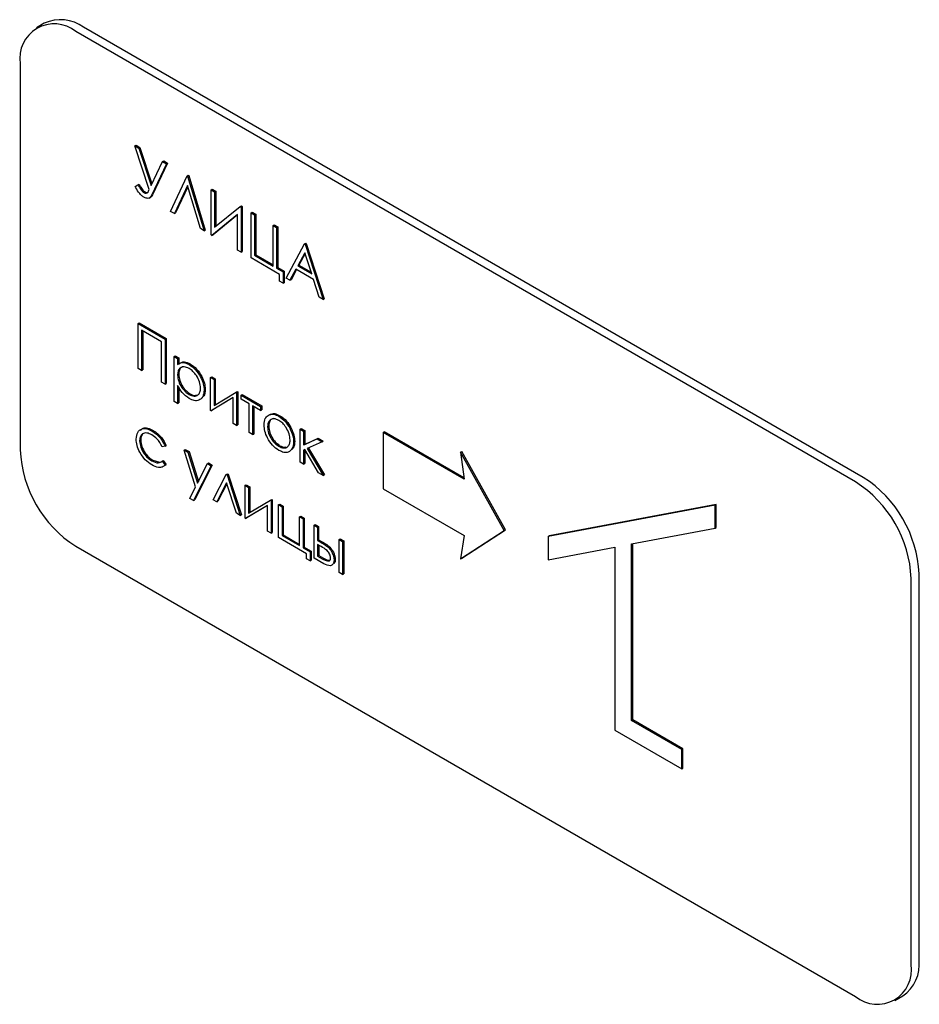
# Model space of a CAD drawing. Units: millimetres. Extents: x 184 to 863, y -50 to 541.
# Drawn here: x 598 to 605, y 78 to 86 of the extents above; entities that cross this region are included whole.
import ezdxf

# ---------------------------------------------------------------- set-up
doc = ezdxf.new("R2010")
doc.units = ezdxf.units.MM

msp = doc.modelspace()

# ---------------------------------------------------------------- linework, layer by layer
at = {"color": 7, "linetype": 'Continuous', "lineweight": 25}
for p, q in [((597.7893, 85.8716), (597.7275, 85.8359)), ((604.289, 82.2689), (598.1018, 85.8407)), ((604.2271, 82.2332), (598.0399, 85.805)), ((597.598, 85.5498), (597.598, 82.4877)), ((598.5088, 84.8993), (598.5176, 84.9044)), ((598.5176, 84.9044), (598.5484, 84.8867)), ((598.5088, 84.8993), (598.5395, 84.8816)), ((598.6231, 84.5522), (598.5088, 84.8993)), ((598.5395, 84.8816), (598.5484, 84.8867)), ((598.5395, 84.8816), (598.6377, 84.5832)), ((598.5484, 84.8867), (598.6439, 84.5962)), ((598.6377, 84.5832), (598.7285, 84.7734)), ((598.7587, 84.7561), (598.6396, 84.5061)), ((598.7675, 84.7612), (598.6484, 84.5112)), ((598.7285, 84.7734), (598.7374, 84.7786)), ((598.7285, 84.7734), (598.7587, 84.7561)), ((598.7374, 84.7786), (598.7675, 84.7612)), ((598.7587, 84.7561), (598.7675, 84.7612)), ((598.5108, 84.5767), (598.5331, 84.5891)), ((598.5196, 84.5818), (598.542, 84.5942)), ((598.5331, 84.5891), (598.542, 84.5942)), ((598.7924, 84.3784), (598.9232, 84.66)), ((598.9232, 84.66), (598.9321, 84.6651)), ((598.9232, 84.66), (598.9272, 84.6578)), ((598.9272, 84.6578), (598.9361, 84.6629)), ((598.9272, 84.6578), (599.0581, 84.225)), ((598.9321, 84.6651), (598.9361, 84.6629)), ((598.9361, 84.6629), (599.0669, 84.2301)), ((598.5108, 84.5767), (598.5196, 84.5818)), ((598.5812, 84.5277), (598.5901, 84.5328)), ((598.9252, 84.5832), (598.8221, 84.3612)), ((598.9278, 84.5747), (598.831, 84.3663)), ((599.0284, 84.2421), (598.9252, 84.5832)), ((599.1136, 84.5501), (599.1225, 84.5552)), ((599.1136, 84.1929), (599.1136, 84.5501)), ((599.1136, 84.5501), (599.1414, 84.5341)), ((599.1225, 84.5552), (599.1502, 84.5392)), ((599.1414, 84.5341), (599.1502, 84.5392)), ((599.1414, 84.5341), (599.1414, 84.2525)), ((599.1502, 84.5392), (599.1502, 84.2597)), ((598.6223, 84.4849), (598.6333, 84.4912)), ((598.8221, 84.3612), (598.7924, 84.3784)), ((598.8221, 84.3612), (598.831, 84.3663)), ((599.3238, 84.3532), (599.1205, 84.1889)), ((599.1414, 84.2525), (599.3447, 84.4168)), ((599.3238, 84.0716), (599.3238, 84.3532)), ((599.3447, 84.4168), (599.3535, 84.4219)), ((599.3447, 84.4168), (599.3516, 84.4128)), ((599.3516, 84.4128), (599.3604, 84.4179)), ((599.3516, 84.4128), (599.3516, 84.0555)), ((599.3535, 84.4219), (599.3604, 84.4179)), ((599.3604, 84.4179), (599.3604, 84.0606)), ((599.4309, 84.367), (599.4398, 84.3721)), ((599.4309, 84.0097), (599.4309, 84.367)), ((599.4309, 84.367), (599.4587, 84.3509)), ((599.4398, 84.3721), (599.4675, 84.356)), ((599.4587, 84.3509), (599.4675, 84.356)), ((599.4675, 84.356), (599.4675, 84.0354)), ((599.3238, 84.3512), (599.1293, 84.194)), ((599.4587, 84.3509), (599.4587, 84.0303)), ((599.0581, 84.225), (599.0284, 84.2421)), ((599.0581, 84.225), (599.0669, 84.2301)), ((599.6054, 84.2662), (599.6143, 84.2713)), ((599.6054, 83.9456), (599.6054, 84.2662)), ((599.6054, 84.2662), (599.6332, 84.2502)), ((599.6143, 84.2713), (599.642, 84.2553)), ((599.6332, 84.2502), (599.642, 84.2553)), ((599.6332, 84.2502), (599.6332, 83.9296)), ((599.642, 84.2553), (599.642, 83.9347)), ((599.1205, 84.1889), (599.1136, 84.1929)), ((599.1205, 84.1889), (599.1293, 84.194)), ((599.7085, 83.8495), (599.8553, 84.122)), ((599.8553, 84.122), (599.8641, 84.1271)), ((599.8553, 84.122), (599.8593, 84.1197)), ((599.8593, 84.1197), (599.8681, 84.1248)), ((599.8593, 84.1197), (600.002, 83.68)), ((599.8641, 84.1271), (599.8681, 84.1248)), ((599.8681, 84.1248), (600.0109, 83.6851)), ((599.3516, 84.0555), (599.3238, 84.0716)), ((599.3516, 84.0555), (599.3604, 84.0606)), ((599.857, 84.0514), (599.8009, 83.9473)), ((599.8593, 84.0443), (599.8098, 83.9524)), ((599.9115, 83.8834), (599.857, 84.0514)), ((599.657, 83.8792), (599.4309, 84.0097)), ((599.4587, 84.0303), (599.4675, 84.0354)), ((599.4587, 84.0303), (599.6054, 83.9456)), ((599.4675, 84.0354), (599.6054, 83.9558)), ((599.6332, 83.9296), (599.642, 83.9347)), ((599.6332, 83.9296), (599.6847, 83.8998)), ((599.642, 83.9347), (599.6936, 83.9049)), ((599.6847, 83.8998), (599.6936, 83.9049)), ((599.6847, 83.8998), (599.6847, 83.8082)), ((599.6936, 83.9049), (599.6936, 83.8133)), ((599.7859, 83.9193), (599.7389, 83.832)), ((599.7905, 83.9166), (599.7477, 83.8371)), ((599.9261, 83.8384), (599.7859, 83.9193)), ((599.8009, 83.9473), (599.8098, 83.9524)), ((599.8009, 83.9473), (599.9115, 83.8834)), ((599.8098, 83.9524), (599.9074, 83.896)), ((599.657, 83.8243), (599.657, 83.8792)), ((599.6847, 83.8082), (599.657, 83.8243)), ((599.6847, 83.8082), (599.6936, 83.8133)), ((599.7389, 83.832), (599.7085, 83.8495)), ((599.7389, 83.832), (599.7477, 83.8371)), ((599.9719, 83.6975), (599.9261, 83.8384)), ((600.002, 83.68), (599.9719, 83.6975)), ((600.002, 83.68), (600.0109, 83.6851)), ((598.5346, 83.4895), (598.5434, 83.4946)), ((598.5434, 83.4946), (598.7576, 83.371)), ((598.5346, 83.4895), (598.7487, 83.3659)), ((598.5346, 83.1323), (598.5346, 83.4895)), ((598.721, 83.3452), (598.5623, 83.4368)), ((598.5623, 83.4368), (598.5623, 83.1162)), ((598.5712, 83.4317), (598.5712, 83.1213)), ((598.721, 83.0246), (598.721, 83.3452)), ((598.7487, 83.3659), (598.7576, 83.371)), ((598.7487, 83.3659), (598.7487, 83.0086)), ((598.7576, 83.371), (598.7576, 83.0137)), ((598.8201, 83.2285), (598.829, 83.2336)), ((598.8201, 83.2285), (598.8479, 83.2124)), ((598.8201, 82.8712), (598.8201, 83.2285)), ((598.829, 83.2336), (598.8567, 83.2175)), ((598.8479, 83.2124), (598.8567, 83.2175)), ((598.8479, 83.2124), (598.8479, 83.1641)), ((598.8567, 83.2175), (598.8567, 83.1692)), ((598.5623, 83.1162), (598.5346, 83.1323)), ((598.5623, 83.1162), (598.5712, 83.1213)), ((598.9392, 83.1643), (598.9481, 83.1694)), ((598.8479, 83.0813), (598.8567, 83.0864)), ((599.1097, 83.0613), (599.1185, 83.0664)), ((599.1097, 82.8003), (599.1097, 83.0613)), ((599.1097, 83.0613), (599.1374, 83.0453)), ((599.1185, 83.0664), (599.1463, 83.0504)), ((599.1374, 83.0453), (599.1463, 83.0504)), ((599.1374, 83.0453), (599.1374, 82.8404)), ((599.1463, 83.0504), (599.1463, 82.8457)), ((598.7487, 83.0086), (598.721, 83.0246)), ((598.7487, 83.0086), (598.7576, 83.0137)), ((598.8479, 82.9987), (598.8479, 82.8552)), ((598.8567, 82.9848), (598.8567, 82.8603)), ((599.0581, 82.9613), (599.0669, 82.9664)), ((599.3119, 82.9446), (599.3208, 82.9497)), ((599.3159, 82.9423), (599.3247, 82.9474)), ((599.3208, 82.9497), (599.3247, 82.9474)), ((599.3247, 82.9474), (599.3247, 82.6863)), ((598.8479, 82.8552), (598.8201, 82.8712)), ((598.9394, 82.926), (598.9483, 82.9311)), ((599.2881, 82.9022), (599.1136, 82.798)), ((599.2881, 82.902), (599.1225, 82.8031)), ((599.1374, 82.8404), (599.3119, 82.9446)), ((599.2881, 82.6972), (599.2881, 82.9022)), ((599.3119, 82.9446), (599.3159, 82.9423)), ((599.3159, 82.9423), (599.3159, 82.6812)), ((599.3516, 82.9217), (599.3604, 82.9268)), ((599.3516, 82.9217), (599.5063, 82.8324)), ((599.3516, 82.8896), (599.3516, 82.9217)), ((599.4151, 82.853), (599.3516, 82.8896)), ((599.3604, 82.9268), (599.5151, 82.8375)), ((598.8479, 82.8552), (598.8567, 82.8603)), ((599.1136, 82.798), (599.1097, 82.8003)), ((599.1136, 82.798), (599.1225, 82.8031)), ((599.4151, 82.624), (599.4151, 82.853)), ((599.5063, 82.8003), (599.4428, 82.8369)), ((599.4428, 82.8369), (599.4428, 82.6079)), ((599.4517, 82.8318), (599.4517, 82.613)), ((599.5063, 82.8324), (599.5151, 82.8375)), ((599.5063, 82.8324), (599.5063, 82.8003)), ((599.5063, 82.8003), (599.5151, 82.8054)), ((599.5151, 82.8375), (599.5151, 82.8054)), ((599.6512, 82.7533), (599.66, 82.7584)), ((598.6452, 82.6365), (598.6541, 82.6416)), ((599.3159, 82.6812), (599.2881, 82.6972)), ((599.3159, 82.6812), (599.3247, 82.6863)), ((599.5618, 82.6689), (599.5706, 82.674)), ((599.7371, 82.6607), (599.7459, 82.6658)), ((599.8196, 82.6515), (599.8284, 82.6566)), ((599.8196, 82.6515), (599.8474, 82.6355)), ((599.8196, 82.3904), (599.8196, 82.6515)), ((599.8284, 82.6566), (599.8562, 82.6406)), ((599.8474, 82.6355), (599.8562, 82.6406)), ((599.8474, 82.6355), (599.8474, 82.5258)), ((599.8562, 82.6406), (599.8562, 82.5309)), ((598.5465, 82.5592), (598.5553, 82.5643)), ((599.4428, 82.6079), (599.4151, 82.624)), ((599.4428, 82.6079), (599.4517, 82.613)), ((599.8474, 82.5258), (599.9538, 82.574)), ((599.8562, 82.5309), (599.9627, 82.5791)), ((599.9538, 82.574), (599.9627, 82.5791)), ((599.9538, 82.574), (599.9941, 82.5507)), ((599.9627, 82.5791), (600.0029, 82.5558)), ((600.4786, 82.6246), (600.4875, 82.6297)), ((600.4786, 82.6246), (600.4786, 82.1785)), ((601.1212, 82.2537), (600.4786, 82.6246)), ((601.1198, 82.2647), (600.4875, 82.6297)), ((598.7487, 82.5156), (598.7255, 82.5124)), ((598.7487, 82.5156), (598.7576, 82.5207)), ((598.8995, 82.4852), (598.9083, 82.4903)), ((598.8995, 82.4852), (598.9294, 82.4679)), ((598.9909, 82.1936), (598.8995, 82.4852)), ((598.9083, 82.4903), (598.9382, 82.473)), ((599.651, 82.5152), (599.6599, 82.5203)), ((599.768, 82.55), (599.7769, 82.5551)), ((599.8474, 82.5258), (599.8562, 82.5309)), ((599.8566, 82.4899), (599.8474, 82.4858)), ((599.8474, 82.4858), (599.8474, 82.3744)), ((599.8562, 82.4897), (599.8562, 82.3795)), ((599.9659, 82.306), (599.8566, 82.4899)), ((599.9941, 82.5507), (599.877, 82.4976)), ((599.877, 82.4976), (600.004, 82.284)), ((599.8863, 82.5019), (600.0129, 82.2891)), ((599.9941, 82.5507), (600.0029, 82.5558)), ((598.6434, 82.3995), (598.6522, 82.4046)), ((598.6522, 82.4046), (598.7031, 82.3898)), ((598.7255, 82.3979), (598.7343, 82.403)), ((598.7343, 82.403), (598.7576, 82.3719)), ((598.9294, 82.4679), (598.9382, 82.473)), ((598.9294, 82.4679), (599.0059, 82.2238)), ((598.9382, 82.473), (599.0123, 82.2366)), ((601.0938, 82.4688), (601.1027, 82.4739)), ((601.0938, 82.4688), (601.1212, 82.2537)), ((601.4397, 81.8467), (601.0938, 82.4688)), ((601.4486, 81.8518), (601.1027, 82.4739)), ((598.7255, 82.3979), (598.7487, 82.3668)), ((598.7487, 82.3668), (598.7576, 82.3719)), ((599.1136, 82.3616), (598.9748, 82.0845)), ((599.1225, 82.3667), (598.9836, 82.0896)), ((599.0059, 82.2238), (599.0836, 82.3789)), ((599.0836, 82.3789), (599.0925, 82.384)), ((599.0836, 82.3789), (599.1136, 82.3616)), ((599.0925, 82.384), (599.1225, 82.3667)), ((599.1136, 82.3616), (599.1225, 82.3667)), ((599.8474, 82.3744), (599.8196, 82.3904)), ((599.8474, 82.3744), (599.8562, 82.3795)), ((599.1285, 82.0919), (599.2338, 82.2922)), ((599.2338, 82.2922), (599.2426, 82.2973)), ((599.2338, 82.2922), (599.24, 82.2886)), ((599.24, 82.2886), (599.2488, 82.2937)), ((599.24, 82.2886), (599.3447, 81.9671)), ((599.2426, 82.2973), (599.2488, 82.2937)), ((599.2488, 82.2937), (599.3535, 81.9722)), ((600.004, 82.284), (599.9659, 82.306)), ((600.004, 82.284), (600.0129, 82.2891)), ((598.9448, 82.1018), (598.9909, 82.1936)), ((599.2366, 82.2244), (599.1587, 82.0745)), ((599.239, 82.2171), (599.1675, 82.0796)), ((599.3145, 81.9845), (599.2366, 82.2244)), ((599.3833, 82.2059), (599.3922, 82.211)), ((599.3833, 81.9448), (599.3833, 82.2059)), ((599.3833, 82.2059), (599.4111, 82.1899)), ((599.3922, 82.211), (599.4199, 82.195)), ((599.4111, 82.1899), (599.4199, 82.195)), ((599.4111, 82.1899), (599.4111, 81.985)), ((599.4199, 82.195), (599.4199, 81.9902)), ((600.4786, 82.1785), (601.1212, 81.8075)), ((598.9748, 82.0845), (598.9448, 82.1018)), ((598.9748, 82.0845), (598.9836, 82.0896)), ((599.1587, 82.0745), (599.1285, 82.0919)), ((599.4111, 81.985), (599.5856, 82.0891)), ((599.5856, 82.0891), (599.5944, 82.0942)), ((599.5856, 82.0891), (599.5896, 82.0868)), ((599.5896, 82.0868), (599.5984, 82.0919)), ((599.5944, 82.0942), (599.5984, 82.0919)), ((599.5984, 82.0919), (599.5984, 81.8309)), ((599.1587, 82.0745), (599.1675, 82.0796)), ((599.5618, 82.0467), (599.3873, 81.9425)), ((599.5618, 82.0466), (599.3961, 81.9476)), ((599.5618, 81.8418), (599.5618, 82.0467)), ((599.5896, 82.0868), (599.5896, 81.8258)), ((599.6491, 82.0525), (599.6579, 82.0576)), ((599.6491, 81.7914), (599.6491, 82.0525)), ((599.6491, 82.0525), (599.6768, 82.0365)), ((599.6579, 82.0576), (599.6857, 82.0416)), ((599.6768, 82.0365), (599.6857, 82.0416)), ((599.6768, 82.0365), (599.6768, 81.8075)), ((599.6857, 82.0416), (599.6857, 81.8126)), ((603.1134, 82.0494), (601.7876, 81.7992)), ((603.1223, 82.0545), (601.7964, 81.8043)), ((603.1134, 82.0494), (603.1223, 82.0545)), ((603.1134, 81.8656), (603.1134, 82.0494)), ((603.1223, 81.8707), (603.1223, 82.0545)), ((599.3447, 81.9671), (599.3145, 81.9845)), ((599.3447, 81.9671), (599.3535, 81.9722)), ((599.3873, 81.9425), (599.3833, 81.9448)), ((599.3873, 81.9425), (599.3961, 81.9476)), ((599.8156, 81.9563), (599.8245, 81.9614)), ((599.8156, 81.7273), (599.8156, 81.9563)), ((599.8156, 81.9563), (599.8434, 81.9403)), ((599.8245, 81.9614), (599.8522, 81.9454)), ((599.8434, 81.9403), (599.8522, 81.9454)), ((599.8434, 81.9403), (599.8434, 81.7113)), ((599.8522, 81.9454), (599.8522, 81.7164)), ((599.9307, 81.8899), (599.9395, 81.895)), ((599.9307, 81.6289), (599.9307, 81.8899)), ((599.9307, 81.8899), (599.9574, 81.8745)), ((599.9395, 81.895), (599.9662, 81.8796)), ((599.9574, 81.8745), (599.9662, 81.8796)), ((599.9574, 81.8745), (599.9574, 81.7692)), ((599.9662, 81.8796), (599.9662, 81.7743)), ((602.4505, 81.7406), (603.1134, 81.8656)), ((603.1134, 81.8656), (603.1223, 81.8707)), ((599.5896, 81.8258), (599.5618, 81.8418)), ((599.5896, 81.8258), (599.5984, 81.8309)), ((599.8712, 81.6632), (599.6491, 81.7914)), ((599.6768, 81.8075), (599.6857, 81.8126)), ((599.6768, 81.8075), (599.8156, 81.7273)), ((599.6857, 81.8126), (599.8156, 81.7375)), ((600.129, 81.7754), (600.1378, 81.7805)), ((600.1378, 81.7805), (600.1656, 81.7645)), ((601.0938, 81.624), (601.4397, 81.8467)), ((601.1212, 81.8075), (601.0938, 81.624)), ((601.1027, 81.6291), (601.4486, 81.8518)), ((601.4397, 81.8467), (601.4486, 81.8518)), ((601.7876, 81.7992), (601.7964, 81.8043)), ((601.7876, 81.7992), (601.7876, 81.6155)), ((598.0399, 81.7223), (604.2271, 78.1505)), ((599.8434, 81.7113), (599.8522, 81.7164)), ((599.8434, 81.7113), (599.8989, 81.6792)), ((599.8522, 81.7164), (599.9078, 81.6843)), ((599.9574, 81.7692), (599.9662, 81.7743)), ((599.9574, 81.7692), (599.9865, 81.7523)), ((599.986, 81.7206), (599.9584, 81.7365)), ((599.9584, 81.7365), (599.9584, 81.6449)), ((599.9662, 81.7743), (599.9953, 81.7574)), ((599.9673, 81.7314), (599.9673, 81.65)), ((600.129, 81.7754), (600.1567, 81.7594)), ((600.129, 81.5144), (600.129, 81.7754)), ((600.1567, 81.7594), (600.1656, 81.7645)), ((600.1567, 81.7594), (600.1567, 81.4984)), ((600.1656, 81.7645), (600.1656, 81.5035)), ((601.7876, 81.6155), (602.3179, 81.7155)), ((602.3179, 81.7155), (602.3179, 80.2631)), ((602.4505, 80.3397), (602.4505, 81.7406)), ((602.4594, 80.3448), (602.4594, 81.7422)), ((599.8712, 81.622), (599.8712, 81.6632)), ((599.8989, 81.606), (599.8712, 81.622)), ((599.8989, 81.6792), (599.9078, 81.6843)), ((599.8989, 81.6792), (599.8989, 81.606)), ((599.9078, 81.6843), (599.9078, 81.6111)), ((600.0082, 81.5841), (599.9307, 81.6289)), ((599.9584, 81.6449), (599.9673, 81.65)), ((599.9584, 81.6449), (599.9957, 81.6234)), ((599.9673, 81.65), (600.0046, 81.6285)), ((600.0893, 81.6143), (600.0981, 81.6194)), ((601.0938, 81.624), (601.1027, 81.6291)), ((599.8989, 81.606), (599.9078, 81.6111)), ((600.1567, 81.4984), (600.129, 81.5144)), ((600.1567, 81.4984), (600.1656, 81.5035)), ((604.6691, 78.4057), (604.6691, 81.4677)), ((604.7309, 78.4414), (604.7309, 81.5034)), ((602.4505, 80.3397), (602.4594, 80.3448)), ((602.8483, 80.1101), (602.4505, 80.3397)), ((602.8571, 80.1152), (602.4594, 80.3448)), ((602.3179, 80.2631), (602.8483, 79.957)), ((602.8483, 80.1101), (602.8571, 80.1152)), ((602.8483, 79.957), (602.8483, 80.1101)), ((602.8571, 79.9621), (602.8571, 80.1152)), ((602.8483, 79.957), (602.8571, 79.9621)), ((604.5396, 78.1195), (604.6015, 78.1553))]:
    msp.add_line(p, q, dxfattribs=at)
for centre, radius, start, end in [((597.8674, 85.5935), 0.2729, 50.79671, 189.21404), ((597.9187, 85.5851), 0.3144, 54.38242, 114.30712), ((598.5575, 82.5314), 0.9605, 182.60548, 237.39452), ((603.7714, 81.4598), 0.9605, 2.60548, 57.39452), ((603.7096, 81.4241), 0.9605, 2.60548, 57.39452), ((604.4336, 78.4036), 0.2997, 304.05635, 7.25583), ((604.3996, 78.362), 0.2729, 230.79671, 9.21404)]:
    msp.add_arc(centre, radius, start, end, dxfattribs=at)
for points, knots in [([(598.5331, 84.5891), (598.5379, 84.5811), (598.5458, 84.5681), (598.5572, 84.5503), (598.5684, 84.5361), (598.5769, 84.5305), (598.5812, 84.5277)], [0, 0, 0, 0, 0.340432, 0.560695, 0.779778, 1, 1, 1, 1]), ([(598.542, 84.5942), (598.5468, 84.5862), (598.5547, 84.5732), (598.566, 84.5554), (598.5772, 84.5412), (598.5858, 84.5356), (598.5901, 84.5328)], [0, 0, 0, 0, 0.340432, 0.560695, 0.779778, 1, 1, 1, 1]), ([(598.5809, 84.4913), (598.5731, 84.4964), (598.5576, 84.5067), (598.5327, 84.5368), (598.5191, 84.5616), (598.5108, 84.5767)], [0, 0, 0, 0, 0.279999, 0.559301, 1, 1, 1, 1]), ([(598.5812, 84.5277), (598.5873, 84.525), (598.5995, 84.5196), (598.6141, 84.531), (598.6197, 84.5442), (598.6231, 84.5522)], [0, 0, 0, 0, 0.279186, 0.55751, 1, 1, 1, 1]), ([(598.5901, 84.5328), (598.5964, 84.5297), (598.6055, 84.5251), (598.6112, 84.5295), (598.6129, 84.5309)], [0, 0, 0, 0, 0.692412, 1, 1, 1, 1]), ([(598.6484, 84.5112), (598.6457, 84.5049), (598.6417, 84.496), (598.6339, 84.4928), (598.6315, 84.4919)], [0, 0, 0, 0, 0.704556, 1, 1, 1, 1]), ([(598.6396, 84.5061), (598.6366, 84.5003), (598.6305, 84.4886), (598.6113, 84.4782), (598.5924, 84.4863), (598.5809, 84.4913)], [0, 0, 0, 0, 0.281375, 0.561965, 1, 1, 1, 1]), ([(598.8479, 83.1641), (598.862, 83.1731), (598.8872, 83.1893), (598.9233, 83.1719), (598.9392, 83.1643)], [0, 0, 0, 0, 0.558418, 1, 1, 1, 1]), ([(598.8567, 83.1692), (598.8708, 83.1782), (598.896, 83.1944), (598.9321, 83.177), (598.9481, 83.1694)], [0, 0, 0, 0, 0.558418, 1, 1, 1, 1]), ([(598.939, 83.1324), (598.9256, 83.1384), (598.8988, 83.1506), (598.8687, 83.1403), (598.8505, 83.1163), (598.8488, 83.093), (598.8479, 83.0813)], [0, 0, 0, 0, 0.2797467, 0.559315, 0.7795146, 1, 1, 1, 1]), ([(598.8955, 83.1468), (598.8891, 83.1457), (598.8739, 83.143), (598.8595, 83.1209), (598.8577, 83.0979), (598.8567, 83.0864)], [0, 0, 0, 0, 0.267332, 0.633429, 1, 1, 1, 1]), ([(599.0303, 82.9769), (599.0285, 82.9933), (599.0248, 83.0259), (599.0004, 83.074), (598.9702, 83.1111), (598.9494, 83.1253), (598.939, 83.1324)], [0, 0, 0, 0, 0.2793874, 0.5590918, 0.7795083, 1, 1, 1, 1]), ([(598.9392, 83.1643), (598.9566, 83.152), (598.9913, 83.1274), (599.0299, 83.0688), (599.0543, 83.0107), (599.0568, 82.9777), (599.0581, 82.9613)], [0, 0, 0, 0, 0.279627, 0.559432, 0.779703, 1, 1, 1, 1]), ([(598.9481, 83.1694), (598.9654, 83.1571), (599.0001, 83.1325), (599.0388, 83.0739), (599.0632, 83.0158), (599.0657, 82.9828), (599.0669, 82.9664)], [0, 0, 0, 0, 0.279627, 0.559432, 0.779703, 1, 1, 1, 1]), ([(598.8479, 83.0813), (598.8494, 83.0651), (598.8523, 83.0325), (598.8776, 82.9841), (598.9081, 82.9476), (598.929, 82.9332), (598.9394, 82.926)], [0, 0, 0, 0, 0.279654, 0.558875, 0.779455, 1, 1, 1, 1]), ([(598.8567, 83.0864), (598.8582, 83.0702), (598.8612, 83.0376), (598.8865, 82.9892), (598.9169, 82.9527), (598.9378, 82.9383), (598.9483, 82.9311)], [0, 0, 0, 0, 0.279654, 0.558875, 0.779455, 1, 1, 1, 1]), ([(598.9401, 82.8936), (598.92, 82.9083), (598.8839, 82.9347), (598.8589, 82.9791), (598.8479, 82.9987)], [0, 0, 0, 0, 0.5584659, 1, 1, 1, 1]), ([(598.9394, 82.926), (598.9527, 82.9203), (598.9791, 82.9089), (599.0088, 82.9194), (599.0268, 82.943), (599.0292, 82.9656), (599.0303, 82.9769)], [0, 0, 0, 0, 0.2796281, 0.5592472, 0.779775, 1, 1, 1, 1]), ([(599.0581, 82.9613), (599.0561, 82.9424), (599.052, 82.9045), (599.0197, 82.879), (598.9811, 82.874), (598.9538, 82.887), (598.9401, 82.8936)], [0, 0, 0, 0, 0.27954, 0.559273, 0.779559, 1, 1, 1, 1]), ([(599.0669, 82.9664), (599.0657, 82.9464), (599.0639, 82.9169), (599.0465, 82.9049), (599.0409, 82.901)], [0, 0, 0, 0, 0.676476, 1, 1, 1, 1]), ([(598.9483, 82.9311), (598.9619, 82.9244), (598.9811, 82.9149), (598.9952, 82.9209), (598.9992, 82.9226)], [0, 0, 0, 0, 0.712814, 1, 1, 1, 1]), ([(599.534, 82.6851), (599.5357, 82.7034), (599.5386, 82.7361), (599.5569, 82.7526), (599.565, 82.7598)], [0, 0, 0, 0, 0.559285, 1, 1, 1, 1]), ([(599.651, 82.7213), (599.6378, 82.7271), (599.6114, 82.7386), (599.5825, 82.7268), (599.5645, 82.7033), (599.5627, 82.6803), (599.5618, 82.6689)], [0, 0, 0, 0, 0.2794842, 0.5592561, 0.7795472, 1, 1, 1, 1]), ([(599.565, 82.7598), (599.579, 82.7657), (599.604, 82.7763), (599.6367, 82.7604), (599.6512, 82.7533)], [0, 0, 0, 0, 0.55888, 1, 1, 1, 1]), ([(599.6101, 82.7348), (599.6034, 82.7333), (599.5881, 82.73), (599.5735, 82.708), (599.5716, 82.6853), (599.5706, 82.674)], [0, 0, 0, 0, 0.283644, 0.641691, 1, 1, 1, 1]), ([(599.5739, 82.7649), (599.5878, 82.7708), (599.6128, 82.7814), (599.6456, 82.7655), (599.66, 82.7584)], [0, 0, 0, 0, 0.55888, 1, 1, 1, 1]), ([(599.7403, 82.5658), (599.7388, 82.582), (599.7357, 82.6143), (599.7113, 82.662), (599.6822, 82.7), (599.6614, 82.7142), (599.651, 82.7213)], [0, 0, 0, 0, 0.2795862, 0.5593981, 0.7796526, 1, 1, 1, 1]), ([(599.6512, 82.7533), (599.6695, 82.7405), (599.7023, 82.7176), (599.7264, 82.6781), (599.7371, 82.6607)], [0, 0, 0, 0, 0.559182, 1, 1, 1, 1]), ([(599.66, 82.7584), (599.6783, 82.7456), (599.7112, 82.7227), (599.7353, 82.6832), (599.7459, 82.6658)], [0, 0, 0, 0, 0.559182, 1, 1, 1, 1]), ([(598.5187, 82.5723), (598.5211, 82.5918), (598.526, 82.6308), (598.5606, 82.6565), (598.6025, 82.6574), (598.631, 82.6435), (598.6452, 82.6365)], [0, 0, 0, 0, 0.279381, 0.558782, 0.779281, 1, 1, 1, 1]), ([(598.5534, 82.6418), (598.5598, 82.6484), (598.5744, 82.6637), (598.6118, 82.6619), (598.64, 82.6484), (598.6541, 82.6416)], [0, 0, 0, 0, 0.277037, 0.638338, 1, 1, 1, 1]), ([(598.6452, 82.6365), (598.6686, 82.6201), (598.7104, 82.5907), (598.737, 82.5385), (598.7487, 82.5156)], [0, 0, 0, 0, 0.560655, 1, 1, 1, 1]), ([(598.6541, 82.6416), (598.6775, 82.6252), (598.7192, 82.5958), (598.7459, 82.5436), (598.7576, 82.5207)], [0, 0, 0, 0, 0.560655, 1, 1, 1, 1]), ([(599.6512, 82.4831), (599.6338, 82.4951), (599.5992, 82.5191), (599.5611, 82.5782), (599.5378, 82.636), (599.5353, 82.6687), (599.534, 82.6851)], [0, 0, 0, 0, 0.2797756, 0.5591788, 0.7795916, 1, 1, 1, 1]), ([(599.5618, 82.6689), (599.5635, 82.6528), (599.5668, 82.6207), (599.5904, 82.5729), (599.6202, 82.5362), (599.6408, 82.5222), (599.651, 82.5152)], [0, 0, 0, 0, 0.279618, 0.559167, 0.779512, 1, 1, 1, 1]), ([(599.5706, 82.674), (599.5723, 82.6579), (599.5756, 82.6258), (599.5992, 82.578), (599.629, 82.5413), (599.6496, 82.5273), (599.6599, 82.5203)], [0, 0, 0, 0, 0.279618, 0.559167, 0.779512, 1, 1, 1, 1]), ([(599.7371, 82.6607), (599.747, 82.6394), (599.7649, 82.6013), (599.7671, 82.5657), (599.768, 82.55)], [0, 0, 0, 0, 0.559216, 1, 1, 1, 1]), ([(599.7459, 82.6658), (599.7559, 82.6445), (599.7738, 82.6064), (599.7759, 82.5708), (599.7769, 82.5551)], [0, 0, 0, 0, 0.559216, 1, 1, 1, 1]), ([(598.643, 82.3676), (598.6252, 82.3798), (598.5897, 82.404), (598.5486, 82.4623), (598.5227, 82.5218), (598.52, 82.5555), (598.5187, 82.5723)], [0, 0, 0, 0, 0.280077, 0.559647, 0.779819, 1, 1, 1, 1]), ([(598.6432, 82.6057), (598.6295, 82.6122), (598.602, 82.6252), (598.57, 82.6171), (598.5496, 82.5947), (598.5475, 82.571), (598.5465, 82.5592)], [0, 0, 0, 0, 0.280136, 0.559769, 0.77989, 1, 1, 1, 1]), ([(598.5465, 82.5592), (598.5484, 82.5422), (598.5523, 82.5082), (598.5788, 82.4582), (598.6109, 82.421), (598.6326, 82.4066), (598.6434, 82.3995)], [0, 0, 0, 0, 0.279332, 0.558778, 0.779267, 1, 1, 1, 1]), ([(598.5716, 82.6101), (598.5676, 82.6063), (598.5572, 82.5962), (598.556, 82.5765), (598.5553, 82.5643)], [0, 0, 0, 0, 0.3771683, 1, 1, 1, 1]), ([(598.5553, 82.5643), (598.5572, 82.5473), (598.5611, 82.5133), (598.5877, 82.4633), (598.6197, 82.4261), (598.6414, 82.4118), (598.6522, 82.4046)], [0, 0, 0, 0, 0.279332, 0.558778, 0.779267, 1, 1, 1, 1]), ([(598.7255, 82.5124), (598.7126, 82.5347), (598.6896, 82.5746), (598.6574, 82.5962), (598.6432, 82.6057)], [0, 0, 0, 0, 0.558451, 1, 1, 1, 1]), ([(599.651, 82.5152), (599.6641, 82.5094), (599.6903, 82.4977), (599.72, 82.5078), (599.7373, 82.5319), (599.7393, 82.5545), (599.7403, 82.5658)], [0, 0, 0, 0, 0.279745, 0.559113, 0.779606, 1, 1, 1, 1]), ([(599.768, 82.55), (599.7659, 82.5314), (599.7617, 82.4941), (599.7305, 82.4675), (599.6918, 82.4632), (599.6647, 82.4765), (599.6512, 82.4831)], [0, 0, 0, 0, 0.279521, 0.559381, 0.779507, 1, 1, 1, 1]), ([(599.6599, 82.5203), (599.6734, 82.5134), (599.6922, 82.5038), (599.7061, 82.5096), (599.71, 82.5112)], [0, 0, 0, 0, 0.720484, 1, 1, 1, 1]), ([(599.7769, 82.5551), (599.7755, 82.5355), (599.7733, 82.5057), (599.7558, 82.4931), (599.7497, 82.4888)], [0, 0, 0, 0, 0.657258, 1, 1, 1, 1]), ([(598.7487, 82.3668), (598.7416, 82.3606), (598.7272, 82.3481), (598.6906, 82.3452), (598.661, 82.3591), (598.643, 82.3676)], [0, 0, 0, 0, 0.280196, 0.560588, 1, 1, 1, 1]), ([(598.6434, 82.3995), (598.6614, 82.3916), (598.6936, 82.3775), (598.7157, 82.3916), (598.7255, 82.3979)], [0, 0, 0, 0, 0.558788, 1, 1, 1, 1]), ([(600.0615, 81.6299), (600.0611, 81.6349), (600.0602, 81.6447), (600.0542, 81.6607), (600.0456, 81.6758), (600.023, 81.7002), (600.0024, 81.7115), (599.986, 81.7206)], [0, 0, 0, 0, 0.1249, 0.25003, 0.374943, 0.499982, 1, 1, 1, 1]), ([(599.9865, 81.7523), (600.0108, 81.7386), (600.0474, 81.718), (600.0783, 81.6657), (600.0881, 81.6353), (600.0889, 81.6213), (600.0893, 81.6143)], [0, 0, 0, 0, 0.49925, 0.7488, 0.874368, 1, 1, 1, 1]), ([(599.9953, 81.7574), (600.0197, 81.7437), (600.0562, 81.7231), (600.0871, 81.6708), (600.0969, 81.6404), (600.0977, 81.6264), (600.0981, 81.6194)], [0, 0, 0, 0, 0.49925, 0.7488, 0.874368, 1, 1, 1, 1]), ([(599.9957, 81.6234), (600.0102, 81.6156), (600.0284, 81.6058), (600.0477, 81.6057), (600.0558, 81.6095), (600.0608, 81.618), (600.0613, 81.6259), (600.0615, 81.6299)], [0, 0, 0, 0, 0.499552, 0.624883, 0.749937, 0.874788, 1, 1, 1, 1]), ([(600.0046, 81.6285), (600.0192, 81.6203), (600.0374, 81.6102), (600.0529, 81.6113), (600.056, 81.6115)], [0, 0, 0, 0, 0.805582, 1, 1, 1, 1]), ([(600.0981, 81.6194), (600.0977, 81.606), (600.0972, 81.5914), (600.0888, 81.5866), (600.0881, 81.5862)], [0, 0, 0, 0, 0.92269, 1, 1, 1, 1]), ([(600.0893, 81.6143), (600.0877, 81.6025), (600.0846, 81.5788), (600.0547, 81.5614), (600.0258, 81.5755), (600.0082, 81.5841)], [0, 0, 0, 0, 0.2800171, 0.5602313, 1, 1, 1, 1])]:
    msp.add_open_spline(points, degree=3, knots=knots, dxfattribs=at)

doc.saveas('drawing.dxf')
